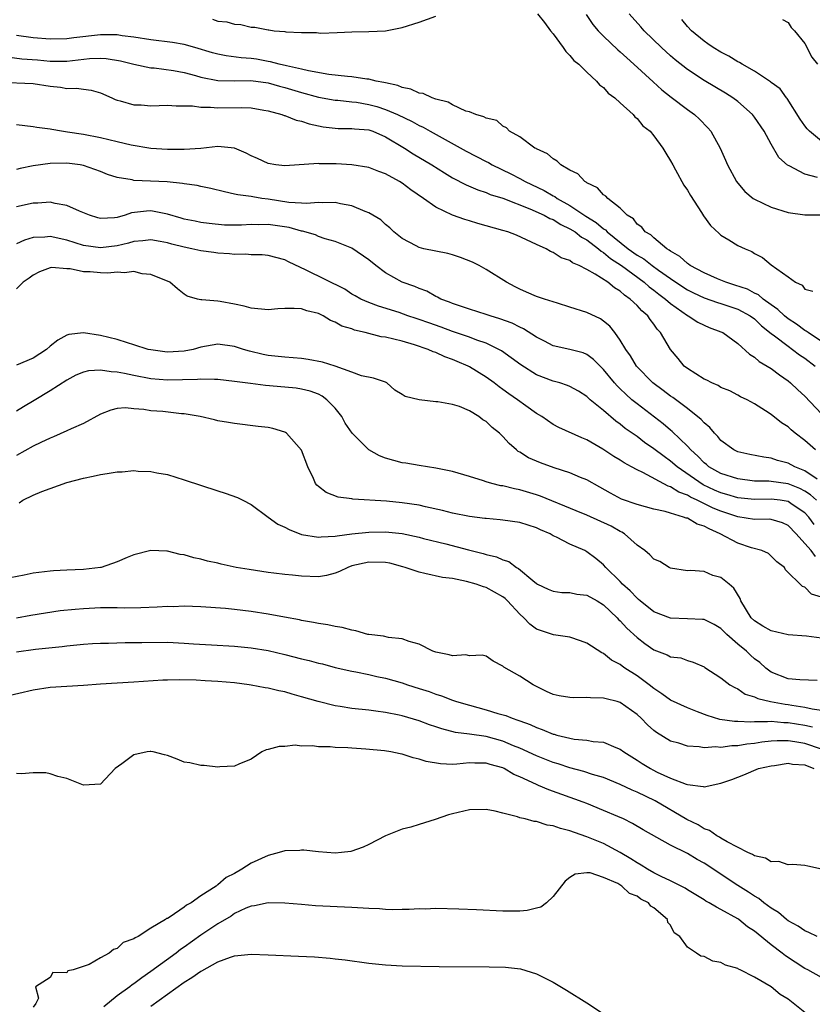
# Model space of a CAD drawing. Units: inches. Extents: x 2592000 to 2595000, y 1503000 to 1506000.
# Drawn here: x 2592067 to 2592162, y 1503291 to 1503408 of the extents above; entities that cross this region are included whole.
import ezdxf

# ---------------------------------------------------------------- set-up
doc = ezdxf.new("R2010")
doc.units = ezdxf.units.IN
doc.header["$MEASUREMENT"] = 0
doc.layers.add('LD25921503_2ft', color=100, linetype='Continuous')

msp = doc.modelspace()

# ---------------------------------------------------------------- linework, layer by layer
at = {"layer": 'LD25921503_2ft'}
for points, elevation in [([(2592090.39, 1503408.39), (2592091, 1503408.15), (2592092.07, 1503408.07), (2592093, 1503407.78), (2592093.74, 1503407.74), (2592095, 1503407.44), (2592095.43, 1503407.43), (2592097, 1503407.1), (2592097.1, 1503407.1), (2592097.73, 1503407), (2592099, 1503406.9), (2592099.12, 1503406.88), (2592101, 1503406.79), (2592102.78, 1503406.78), (2592103, 1503406.74), (2592103.28, 1503406.72), (2592105.22, 1503406.78), (2592107, 1503406.85), (2592109, 1503406.89), (2592111, 1503407), (2592113, 1503407.39), (2592115, 1503408.02), (2592117, 1503408.74)], 8746), ([(2592129.14, 1503409), (2592129.96, 1503407.96), (2592130.68, 1503407), (2592131, 1503406.64), (2592132.17, 1503405), (2592132.5, 1503404.5), (2592133, 1503404.05), (2592133.46, 1503403.46), (2592134.05, 1503403), (2592135, 1503402.05), (2592136.17, 1503401), (2592136.53, 1503400.53), (2592137, 1503400.22), (2592137.55, 1503399.55), (2592138.36, 1503399), (2592139, 1503398.39), (2592140.52, 1503397), (2592140.73, 1503396.73), (2592141, 1503396.53), (2592141.67, 1503395.67), (2592142.55, 1503395), (2592143, 1503394.48), (2592144.08, 1503393), (2592144.41, 1503392.41), (2592145, 1503391.5), (2592145.25, 1503391), (2592145.6, 1503390.41), (2592146.58, 1503388.58), (2592147, 1503387.98), (2592147.35, 1503387.35), (2592148.7, 1503385.3), (2592148.93, 1503384.93), (2592149.75, 1503383.75), (2592150.8, 1503382.8), (2592151, 1503382.63), (2592151.92, 1503382.08), (2592153, 1503381.4), (2592153.87, 1503381), (2592154.67, 1503380.67), (2592155, 1503380.44), (2592155.95, 1503379.95), (2592157, 1503379.07), (2592159, 1503377.66), (2592159.87, 1503377), (2592160.67, 1503376.67), (2592161, 1503376.18), (2592161.95, 1503375.95)], 8746), ([(2592134.94, 1503408.94), (2592135.72, 1503407.72), (2592136.34, 1503407), (2592137, 1503406.34), (2592138.71, 1503404.71), (2592139, 1503404.47), (2592139.76, 1503403.76), (2592140.62, 1503403), (2592142.9, 1503400.9), (2592143.96, 1503399.96), (2592145.08, 1503399.08), (2592147, 1503397.6), (2592147.85, 1503397), (2592148.44, 1503396.44), (2592149.43, 1503395.43), (2592149.8, 1503395), (2592150.92, 1503393), (2592151.56, 1503391.56), (2592151.78, 1503391), (2592152.86, 1503389), (2592153, 1503388.81), (2592153.83, 1503387.83), (2592154.84, 1503387), (2592155, 1503386.89), (2592157, 1503385.96), (2592159, 1503385.32), (2592161, 1503385.04), (2592162.96, 1503385.04)], 8744), ([(2592162.52, 1503389.48), (2592161, 1503389.89), (2592159.13, 1503390.87), (2592158.95, 1503390.95), (2592157.89, 1503391.89), (2592157, 1503393.45), (2592156.15, 1503395), (2592155, 1503396.69), (2592154.76, 1503397), (2592153, 1503398.55), (2592152.41, 1503399), (2592151.55, 1503399.55), (2592149, 1503401.06), (2592147, 1503402.37), (2592145.54, 1503403.54), (2592145, 1503404), (2592143.9, 1503405), (2592141.83, 1503407), (2592141.45, 1503407.45), (2592140.07, 1503409)], 8742), ([(2592163, 1503393.82), (2592161.54, 1503395), (2592161.29, 1503395.29), (2592161, 1503395.64), (2592160.45, 1503396.45), (2592158.9, 1503398.9), (2592158.81, 1503399), (2592158.05, 1503400.05), (2592157, 1503400.84), (2592156.92, 1503400.92), (2592155, 1503402.19), (2592153.54, 1503403), (2592153.22, 1503403.22), (2592153, 1503403.3), (2592151.95, 1503403.95), (2592151, 1503404.43), (2592150.07, 1503405), (2592149.45, 1503405.45), (2592149, 1503405.74), (2592147.47, 1503407), (2592147, 1503407.52), (2592146.34, 1503408.34)], 8740), ([(2592158.32, 1503408.32), (2592159, 1503407.98), (2592159.39, 1503407.39), (2592159.77, 1503407), (2592161, 1503405.46), (2592161.84, 1503403.84), (2592162.51, 1503403)], 8738), ([(2592164.41, 1503369), (2592161.39, 1503371), (2592161.17, 1503371.17), (2592161, 1503371.26), (2592160.01, 1503372.01), (2592159, 1503372.65), (2592158.56, 1503373), (2592157.77, 1503373.77), (2592157, 1503374.29), (2592156.03, 1503375), (2592155.49, 1503375.49), (2592155, 1503375.71), (2592154.16, 1503376.16), (2592152.67, 1503376.67), (2592151.58, 1503377), (2592150.6, 1503377.4), (2592149, 1503378.12), (2592147.32, 1503379), (2592147.15, 1503379.15), (2592147, 1503379.23), (2592146.09, 1503380.09), (2592145, 1503380.69), (2592144.84, 1503380.84), (2592144.53, 1503381), (2592143, 1503382.28), (2592142.65, 1503382.65), (2592141.96, 1503383), (2592141.56, 1503383.56), (2592141, 1503383.94), (2592140.56, 1503384.56), (2592139.83, 1503385), (2592139, 1503385.84), (2592137.51, 1503387), (2592137.28, 1503387.28), (2592137, 1503387.43), (2592136.27, 1503388.27), (2592135, 1503388.86), (2592134.93, 1503388.93), (2592134.77, 1503389), (2592133.92, 1503389.92), (2592133, 1503390.36), (2592131.92, 1503391), (2592131.46, 1503391.46), (2592131, 1503391.7), (2592130.32, 1503392.32), (2592129, 1503392.9), (2592128.95, 1503392.95), (2592128.82, 1503393), (2592127, 1503394.34), (2592125.8, 1503395), (2592125.43, 1503395.43), (2592125, 1503395.62), (2592124.28, 1503396.28), (2592123, 1503396.55), (2592122.74, 1503396.74), (2592121.77, 1503397), (2592121, 1503397.32), (2592120.59, 1503397.41), (2592119, 1503398.17), (2592118.49, 1503398.49), (2592117, 1503398.85), (2592116.56, 1503399), (2592115.5, 1503399.5), (2592115, 1503399.57), (2592114.02, 1503400.02), (2592113, 1503400.23), (2592112.46, 1503400.46), (2592111, 1503400.77), (2592110.82, 1503400.82), (2592109.87, 1503401), (2592109, 1503401.21), (2592108.78, 1503401.22), (2592107, 1503401.49), (2592106.48, 1503401.52), (2592104.23, 1503401.77), (2592101.8, 1503402.2), (2592101, 1503402.41), (2592099.2, 1503402.8), (2592098.33, 1503403), (2592097.29, 1503403.29), (2592097, 1503403.34), (2592095.6, 1503403.6), (2592095, 1503403.69), (2592093.78, 1503403.78), (2592092, 1503404), (2592091, 1503404.19), (2592090.36, 1503404.36), (2592088.26, 1503405), (2592087, 1503405.36), (2592085.61, 1503405.61), (2592083, 1503405.93), (2592081, 1503406.24), (2592079.6, 1503406.4), (2592079, 1503406.49), (2592078.51, 1503406.51), (2592077, 1503406.5), (2592073.84, 1503406.16), (2592073, 1503406.04), (2592071, 1503406), (2592069, 1503406.15), (2592067, 1503406.43)], 8748), ([(2592065.87, 1503403.87), (2592067.65, 1503403.65), (2592069.51, 1503403.51), (2592071, 1503403.37), (2592073, 1503403.38), (2592075.69, 1503403.69), (2592077, 1503403.73), (2592077.7, 1503403.7), (2592079.42, 1503403.42), (2592081, 1503403.02), (2592083, 1503402.59), (2592083.43, 1503402.57), (2592085.74, 1503402.26), (2592087, 1503402.01), (2592088.33, 1503401.67), (2592089, 1503401.46), (2592091, 1503401.06), (2592093, 1503401.02), (2592094.95, 1503401.05), (2592097, 1503400.77), (2592098.38, 1503400.38), (2592099, 1503400.23), (2592101, 1503399.62), (2592103, 1503399.06), (2592105, 1503398.72), (2592105.3, 1503398.7), (2592107, 1503398.53), (2592107.54, 1503398.46), (2592109, 1503398.21), (2592109.95, 1503397.95), (2592111, 1503397.6), (2592112.42, 1503397), (2592114.17, 1503396.17), (2592115, 1503395.7), (2592115.48, 1503395.48), (2592116.33, 1503395), (2592120.62, 1503392.62), (2592123, 1503391.4), (2592123.27, 1503391.27), (2592123.73, 1503391), (2592125.94, 1503389.94), (2592127, 1503389.37), (2592127.65, 1503389), (2592129.93, 1503387.93), (2592131, 1503387.3), (2592131.21, 1503387.21), (2592131.48, 1503387), (2592133, 1503386.17), (2592134.9, 1503384.9), (2592136.14, 1503384.14), (2592137, 1503383.37), (2592137.24, 1503383.24), (2592137.43, 1503383), (2592139.93, 1503381), (2592141, 1503380.25), (2592141.8, 1503379.8), (2592142.78, 1503379), (2592143.57, 1503378.43), (2592145, 1503377.43), (2592146.46, 1503376.46), (2592147, 1503376.11), (2592147.74, 1503375.74), (2592149, 1503375.16), (2592150.59, 1503374.59), (2592151, 1503374.48), (2592153, 1503373.8), (2592154.49, 1503373), (2592155, 1503372.62), (2592155.82, 1503371.82), (2592157, 1503370.9), (2592157.37, 1503370.63), (2592159, 1503369.37), (2592159.55, 1503369), (2592160.36, 1503368.36), (2592161, 1503367.93), (2592162.24, 1503367)], 8750), ([(2592065, 1503400.86), (2592069, 1503400.71), (2592071, 1503400.38), (2592072.26, 1503400.26), (2592073, 1503400.12), (2592074.16, 1503400.16), (2592075, 1503400.02), (2592075.91, 1503399.91), (2592077, 1503399.58), (2592078.35, 1503399), (2592078.78, 1503398.78), (2592079, 1503398.71), (2592079.36, 1503398.64), (2592081, 1503398.15), (2592081.86, 1503398.14), (2592083, 1503398.04), (2592085, 1503398.1), (2592086.05, 1503398.05), (2592087, 1503398.05), (2592087.97, 1503398.03), (2592089, 1503397.87), (2592090.12, 1503397.88), (2592091, 1503397.8), (2592093.86, 1503397.86), (2592095, 1503397.79), (2592096.48, 1503397.52), (2592097, 1503397.44), (2592098.65, 1503397), (2592098.9, 1503396.9), (2592099, 1503396.88), (2592100.33, 1503396.33), (2592101, 1503396.2), (2592101.89, 1503395.89), (2592103, 1503395.64), (2592103.55, 1503395.55), (2592105, 1503395.37), (2592105.35, 1503395.35), (2592107, 1503395.35), (2592107.3, 1503395.3), (2592109, 1503395.16), (2592109.48, 1503395), (2592111, 1503394.36), (2592113.25, 1503393), (2592114.31, 1503392.31), (2592116.51, 1503391), (2592118.04, 1503390.04), (2592119, 1503389.46), (2592120.62, 1503388.62), (2592122.01, 1503388.01), (2592123, 1503387.7), (2592123.48, 1503387.48), (2592125, 1503387.02), (2592128.23, 1503385.77), (2592129.93, 1503385), (2592130.61, 1503384.61), (2592131, 1503384.47), (2592131.89, 1503383.89), (2592133, 1503383.38), (2592133.6, 1503383), (2592134.37, 1503382.37), (2592135, 1503382.05), (2592136.4, 1503381), (2592136.71, 1503380.71), (2592137, 1503380.56), (2592137.84, 1503379.84), (2592139.16, 1503379), (2592141.86, 1503377), (2592142.46, 1503376.46), (2592143, 1503376.06), (2592143.59, 1503375.59), (2592144.39, 1503375), (2592145, 1503374.45), (2592147, 1503373.05), (2592147.11, 1503373), (2592148.25, 1503372.25), (2592149, 1503371.87), (2592149.61, 1503371.61), (2592151, 1503371.1), (2592151.21, 1503371), (2592153, 1503369.7), (2592154.41, 1503368.41), (2592155, 1503368.07), (2592155.57, 1503367.57), (2592156.53, 1503367), (2592157, 1503366.7), (2592157.97, 1503365.97), (2592159, 1503365.24), (2592159.29, 1503365), (2592160.17, 1503364.17), (2592161, 1503363.42), (2592163, 1503361.33)], 8752), ([(2592162.27, 1503357), (2592161, 1503358.13), (2592159.85, 1503359), (2592159.39, 1503359.39), (2592159, 1503359.76), (2592158.23, 1503360.23), (2592157, 1503361.22), (2592156.32, 1503361.68), (2592155, 1503362.51), (2592154.12, 1503363), (2592153.35, 1503363.35), (2592153, 1503363.55), (2592152.04, 1503364.04), (2592151, 1503364.47), (2592150.68, 1503364.68), (2592149.92, 1503365), (2592149.31, 1503365.31), (2592149, 1503365.44), (2592147, 1503366.7), (2592146.62, 1503367), (2592145.89, 1503367.89), (2592145, 1503368.99), (2592143.81, 1503371), (2592143.4, 1503371.4), (2592143, 1503372.01), (2592142.55, 1503372.55), (2592142.28, 1503373), (2592141.58, 1503373.58), (2592141, 1503374.24), (2592140.19, 1503375), (2592139.48, 1503375.48), (2592139, 1503375.93), (2592138.32, 1503376.32), (2592137.52, 1503377), (2592136.02, 1503377.98), (2592135, 1503378.53), (2592134.09, 1503379), (2592133.31, 1503379.31), (2592133, 1503379.58), (2592131.93, 1503379.93), (2592131, 1503380.56), (2592130.68, 1503380.68), (2592130.14, 1503381), (2592129, 1503381.5), (2592126.61, 1503382.61), (2592125.6, 1503383), (2592125, 1503383.19), (2592122.02, 1503384.02), (2592121, 1503384.33), (2592120.47, 1503384.47), (2592119, 1503385.01), (2592117, 1503385.97), (2592115.55, 1503387), (2592114.02, 1503388.02), (2592113, 1503388.8), (2592112.68, 1503389), (2592111, 1503389.93), (2592110.21, 1503390.21), (2592109, 1503390.69), (2592107, 1503391), (2592105.12, 1503391.12), (2592103.14, 1503391.14), (2592103, 1503391.16), (2592099, 1503390.87), (2592097.94, 1503391), (2592097, 1503391.15), (2592095.74, 1503391.74), (2592095, 1503392.07), (2592094.38, 1503392.38), (2592093, 1503393.01), (2592091, 1503393.21), (2592089, 1503392.97), (2592087, 1503392.82), (2592085, 1503392.84), (2592083, 1503392.97), (2592080.66, 1503393.34), (2592079, 1503393.76), (2592078.03, 1503393.97), (2592077, 1503394.24), (2592075, 1503394.63), (2592073.09, 1503394.91), (2592072.38, 1503395), (2592071.2, 1503395.2), (2592071, 1503395.25), (2592069.44, 1503395.44), (2592069, 1503395.54), (2592067, 1503395.77)], 8754), ([(2592162.47, 1503353.53), (2592161, 1503354.53), (2592159.81, 1503355), (2592159, 1503355.44), (2592157.76, 1503355.76), (2592157, 1503356.02), (2592156.13, 1503356.13), (2592154.45, 1503356.45), (2592153, 1503356.77), (2592152.53, 1503357), (2592151, 1503358.13), (2592150.62, 1503358.62), (2592150.22, 1503359), (2592149.67, 1503359.67), (2592149, 1503360.24), (2592148.65, 1503360.65), (2592147, 1503361.96), (2592145.25, 1503363.25), (2592145, 1503363.41), (2592144.1, 1503364.1), (2592142.89, 1503365), (2592140.94, 1503367), (2592140.22, 1503368.22), (2592139.65, 1503369), (2592139, 1503370.1), (2592138.33, 1503371), (2592137.74, 1503371.75), (2592137, 1503372.36), (2592136.62, 1503372.62), (2592135, 1503373.41), (2592133, 1503374.05), (2592131.51, 1503374.49), (2592129.94, 1503375), (2592129, 1503375.32), (2592127.81, 1503375.81), (2592127, 1503376.18), (2592126.45, 1503376.45), (2592125.41, 1503377), (2592123, 1503378.53), (2592122.18, 1503379), (2592121.39, 1503379.39), (2592119.96, 1503379.96), (2592119, 1503380.26), (2592118.42, 1503380.42), (2592115.56, 1503381), (2592115, 1503381.14), (2592114.67, 1503381.33), (2592113, 1503382.21), (2592112.01, 1503383), (2592111.5, 1503383.5), (2592111, 1503383.9), (2592110.43, 1503384.43), (2592109, 1503385.28), (2592108.57, 1503385.43), (2592107, 1503386.12), (2592105.65, 1503386.35), (2592105, 1503386.52), (2592103.54, 1503386.46), (2592103, 1503386.51), (2592101.6, 1503386.4), (2592101, 1503386.45), (2592099.47, 1503386.53), (2592097, 1503386.9), (2592096.25, 1503387), (2592095.17, 1503387.17), (2592095, 1503387.21), (2592093.41, 1503387.41), (2592093, 1503387.52), (2592091.79, 1503387.79), (2592090.19, 1503388.18), (2592089, 1503388.44), (2592088.53, 1503388.53), (2592087, 1503388.75), (2592086.79, 1503388.79), (2592084.96, 1503388.96), (2592081, 1503389.14), (2592080.8, 1503389.2), (2592079, 1503389.48), (2592077.84, 1503389.84), (2592077, 1503390.22), (2592075, 1503390.93), (2592074.58, 1503391), (2592073, 1503391.2), (2592071, 1503391.18), (2592069, 1503390.88), (2592067.44, 1503390.56), (2592067, 1503390.45)], 8756), ([(2592162.41, 1503351), (2592161.67, 1503351.67), (2592161, 1503352.1), (2592160.42, 1503352.42), (2592159, 1503352.97), (2592157, 1503353.25), (2592156.72, 1503353.28), (2592155, 1503353.3), (2592153, 1503353.54), (2592151, 1503354.2), (2592149.57, 1503355), (2592149.27, 1503355.27), (2592149, 1503355.47), (2592148.26, 1503356.26), (2592147.41, 1503357), (2592147, 1503357.46), (2592145.2, 1503359.2), (2592145, 1503359.36), (2592144.12, 1503360.12), (2592141, 1503362.5), (2592140.39, 1503363), (2592139.65, 1503363.65), (2592139, 1503364.29), (2592138.64, 1503364.64), (2592138.31, 1503365), (2592137, 1503366.61), (2592136.59, 1503367), (2592135.8, 1503367.8), (2592135, 1503368.38), (2592134.57, 1503368.57), (2592133, 1503368.98), (2592131, 1503369.42), (2592129.97, 1503369.97), (2592129, 1503370.46), (2592127.46, 1503371.46), (2592127, 1503371.63), (2592126.11, 1503372.11), (2592124.65, 1503372.65), (2592123.47, 1503373), (2592123, 1503373.17), (2592121, 1503373.8), (2592119.81, 1503374.19), (2592119, 1503374.48), (2592118.64, 1503374.64), (2592117.6, 1503375), (2592117.22, 1503375.22), (2592117, 1503375.31), (2592115.94, 1503375.94), (2592115, 1503376.24), (2592114.5, 1503376.5), (2592113, 1503377.03), (2592111, 1503378.12), (2592109.83, 1503379), (2592109, 1503379.67), (2592107, 1503381.05), (2592105, 1503381.85), (2592103.81, 1503382.19), (2592103, 1503382.47), (2592102.64, 1503382.64), (2592101.09, 1503383.09), (2592101, 1503383.1), (2592099.52, 1503383.52), (2592097, 1503383.9), (2592095.86, 1503383.86), (2592095, 1503383.9), (2592093.81, 1503383.81), (2592091.82, 1503383.82), (2592089.99, 1503383.99), (2592089, 1503384.14), (2592088.3, 1503384.3), (2592087, 1503384.53), (2592086.65, 1503384.65), (2592085, 1503385.11), (2592083, 1503385.51), (2592082.52, 1503385.49), (2592080.73, 1503385.27), (2592079.94, 1503385), (2592079, 1503384.74), (2592078.7, 1503384.7), (2592077, 1503384.62), (2592076.7, 1503384.7), (2592075.71, 1503385), (2592074.52, 1503385.48), (2592073, 1503386.17), (2592071.6, 1503386.4), (2592071, 1503386.55), (2592069.56, 1503386.44), (2592069, 1503386.44), (2592067, 1503385.98)], 8758), ([(2592162.13, 1503348.13), (2592161.48, 1503349), (2592161, 1503349.5), (2592159.5, 1503350.5), (2592159, 1503350.85), (2592158.05, 1503351), (2592157, 1503351.13), (2592155, 1503351.08), (2592153, 1503351.28), (2592151.69, 1503351.69), (2592151, 1503351.88), (2592150.22, 1503352.22), (2592148.86, 1503352.86), (2592145.76, 1503355), (2592145, 1503355.66), (2592144.21, 1503356.21), (2592143, 1503357.15), (2592141.9, 1503357.9), (2592141, 1503358.59), (2592139.58, 1503359.58), (2592139, 1503360.07), (2592138.45, 1503360.45), (2592137, 1503361.71), (2592135.42, 1503363), (2592135, 1503363.39), (2592134, 1503364), (2592133, 1503364.57), (2592132.69, 1503364.69), (2592131.77, 1503365), (2592131, 1503365.22), (2592129, 1503365.98), (2592127.14, 1503367.14), (2592126, 1503368), (2592124.82, 1503368.82), (2592124.5, 1503369), (2592123, 1503369.73), (2592121.89, 1503370.11), (2592121, 1503370.46), (2592119, 1503371.14), (2592117.64, 1503371.64), (2592116.15, 1503372.15), (2592115, 1503372.58), (2592114.67, 1503372.67), (2592113.68, 1503373), (2592112.61, 1503373.39), (2592110.15, 1503374.15), (2592109, 1503374.58), (2592108.05, 1503375), (2592107.37, 1503375.37), (2592107, 1503375.6), (2592106.16, 1503376.16), (2592101.54, 1503378.46), (2592099.43, 1503379.43), (2592099, 1503379.67), (2592097, 1503380.21), (2592096.29, 1503380.29), (2592095, 1503380.27), (2592094.35, 1503380.35), (2592093, 1503380.31), (2592092.4, 1503380.4), (2592091, 1503380.47), (2592090.55, 1503380.55), (2592089, 1503380.75), (2592087.9, 1503381), (2592087, 1503381.18), (2592085.53, 1503381.53), (2592085, 1503381.69), (2592084.15, 1503381.85), (2592083, 1503382.05), (2592082.07, 1503381.93), (2592081, 1503381.85), (2592080.34, 1503381.66), (2592079, 1503381.36), (2592077, 1503381.1), (2592075, 1503381.4), (2592073, 1503382.04), (2592071, 1503382.46), (2592070.38, 1503382.38), (2592069, 1503382.33), (2592067.96, 1503382.04), (2592067, 1503381.6)], 8760), ([(2592162.29, 1503344.29), (2592161.74, 1503345), (2592161, 1503345.85), (2592159.98, 1503347), (2592159, 1503348.01), (2592158.32, 1503348.32), (2592157, 1503348.73), (2592156.75, 1503348.75), (2592155, 1503348.73), (2592153, 1503349.03), (2592151, 1503349.69), (2592150.07, 1503350.07), (2592148.18, 1503351), (2592147.36, 1503351.36), (2592147, 1503351.6), (2592145.98, 1503351.98), (2592145, 1503352.61), (2592144.7, 1503352.7), (2592141.68, 1503354.32), (2592141, 1503354.63), (2592140.35, 1503355), (2592139.47, 1503355.47), (2592139, 1503355.8), (2592138.23, 1503356.23), (2592136.92, 1503357.08), (2592135, 1503358.2), (2592134.43, 1503358.43), (2592131.67, 1503359.67), (2592131, 1503360.03), (2592129.63, 1503361), (2592129, 1503361.37), (2592127.73, 1503362.27), (2592126.73, 1503363), (2592125.7, 1503363.7), (2592125, 1503364.22), (2592124.54, 1503364.54), (2592123.95, 1503365), (2592123, 1503365.69), (2592121, 1503366.93), (2592120.86, 1503367), (2592119.54, 1503367.54), (2592119, 1503367.8), (2592118.09, 1503368.09), (2592117, 1503368.61), (2592116.7, 1503368.7), (2592116.09, 1503369), (2592114.46, 1503369.54), (2592113, 1503369.97), (2592111, 1503370.44), (2592110.5, 1503370.5), (2592108.56, 1503371), (2592107.3, 1503371.3), (2592107, 1503371.43), (2592105.78, 1503371.78), (2592105, 1503372.25), (2592104.43, 1503372.43), (2592103.55, 1503373), (2592103, 1503373.26), (2592101.61, 1503373.61), (2592101, 1503373.82), (2592100.12, 1503373.88), (2592099, 1503373.87), (2592098.16, 1503373.84), (2592097, 1503373.72), (2592095, 1503373.91), (2592094.14, 1503374.14), (2592093, 1503374.4), (2592091.3, 1503374.7), (2592091, 1503374.74), (2592089.08, 1503374.92), (2592089, 1503374.91), (2592088.58, 1503375), (2592087.36, 1503375.36), (2592087, 1503375.59), (2592086.21, 1503376.21), (2592085.27, 1503377), (2592083, 1503377.91), (2592081.99, 1503378.01), (2592081, 1503378.27), (2592079.87, 1503378.13), (2592079, 1503378.22), (2592077.9, 1503378.1), (2592077, 1503378.13), (2592075.77, 1503378.23), (2592075, 1503378.25), (2592073.4, 1503378.6), (2592073, 1503378.61), (2592071.22, 1503378.78), (2592071, 1503378.74), (2592069.75, 1503378.25), (2592069, 1503377.85), (2592068.53, 1503377.47), (2592067.78, 1503377), (2592067, 1503376.22)], 8762), ([(2592163, 1503339.45), (2592161.81, 1503339.81), (2592161, 1503340.64), (2592160.71, 1503340.71), (2592158.71, 1503342.71), (2592158.56, 1503343), (2592157.65, 1503343.65), (2592157, 1503344.35), (2592156.66, 1503344.66), (2592155.89, 1503345), (2592154.65, 1503345.35), (2592153, 1503345.89), (2592150.92, 1503347), (2592149.58, 1503347.58), (2592149, 1503347.92), (2592148.17, 1503348.17), (2592147, 1503348.85), (2592146.87, 1503348.87), (2592146.54, 1503349), (2592145, 1503349.45), (2592144.35, 1503349.65), (2592143, 1503349.94), (2592141, 1503350.49), (2592139.14, 1503351.14), (2592137.84, 1503351.84), (2592136.57, 1503352.57), (2592135, 1503353.44), (2592134.27, 1503353.73), (2592133, 1503354.27), (2592131.13, 1503354.87), (2592129.47, 1503355.47), (2592128.07, 1503356.07), (2592127, 1503356.75), (2592126.83, 1503356.83), (2592126.62, 1503357), (2592125.76, 1503357.76), (2592125, 1503358.62), (2592124.59, 1503359), (2592123.7, 1503359.7), (2592123, 1503360.4), (2592122.61, 1503360.61), (2592122.13, 1503361), (2592121, 1503361.67), (2592119.82, 1503362.18), (2592119, 1503362.43), (2592117.25, 1503362.75), (2592117, 1503362.75), (2592115, 1503362.97), (2592113.36, 1503363.36), (2592113, 1503363.62), (2592112.12, 1503364.12), (2592111.15, 1503365), (2592111, 1503365.07), (2592109.58, 1503365.58), (2592108.15, 1503365.85), (2592107, 1503366.28), (2592105, 1503366.98), (2592103.49, 1503367.49), (2592101.79, 1503367.79), (2592101, 1503367.89), (2592099, 1503368.05), (2592097, 1503368.28), (2592096.4, 1503368.4), (2592094.78, 1503368.78), (2592094.05, 1503369), (2592093, 1503369.35), (2592091, 1503369.61), (2592089, 1503369.25), (2592088.08, 1503369), (2592087, 1503368.78), (2592085, 1503368.67), (2592084.7, 1503368.7), (2592083, 1503368.93), (2592082.69, 1503369), (2592081, 1503369.55), (2592080.23, 1503369.77), (2592079, 1503370.16), (2592077, 1503370.67), (2592075, 1503370.99), (2592073.23, 1503370.77), (2592073, 1503370.7), (2592071.92, 1503370.08), (2592071, 1503369.37), (2592070.58, 1503369), (2592069, 1503367.96), (2592067, 1503367.13)], 8764), ([(2592163, 1503334.54), (2592161.22, 1503334.78), (2592159, 1503334.95), (2592157, 1503335.42), (2592155.99, 1503335.99), (2592155, 1503336.61), (2592154.61, 1503337), (2592153.39, 1503339), (2592153.29, 1503339.29), (2592152.53, 1503340.53), (2592151.98, 1503341), (2592151, 1503341.8), (2592150.04, 1503342.04), (2592149, 1503342.49), (2592147.37, 1503342.63), (2592147, 1503342.6), (2592145, 1503342.9), (2592144.81, 1503343), (2592143.72, 1503343.72), (2592143, 1503343.99), (2592142.51, 1503344.51), (2592141.92, 1503345), (2592141, 1503345.65), (2592139.5, 1503347), (2592139.19, 1503347.19), (2592139, 1503347.27), (2592137.9, 1503347.9), (2592135, 1503349.22), (2592133.73, 1503349.73), (2592129.5, 1503351.5), (2592129, 1503351.67), (2592127, 1503352.26), (2592126.37, 1503352.37), (2592125, 1503352.71), (2592124.74, 1503352.74), (2592123.68, 1503353), (2592123, 1503353.2), (2592122.68, 1503353.32), (2592121, 1503353.85), (2592119, 1503354.43), (2592117, 1503354.83), (2592115, 1503355.13), (2592113.42, 1503355.42), (2592113, 1503355.47), (2592111, 1503356.03), (2592110.29, 1503356.29), (2592109, 1503357.01), (2592107.03, 1503359), (2592106.2, 1503360.2), (2592105.78, 1503361), (2592105, 1503362), (2592104.01, 1503363), (2592103.43, 1503363.43), (2592103, 1503363.64), (2592102.01, 1503364.01), (2592101, 1503364.26), (2592100.36, 1503364.36), (2592099, 1503364.49), (2592096.69, 1503364.69), (2592094.91, 1503364.91), (2592093, 1503365.18), (2592091, 1503365.41), (2592090.61, 1503365.39), (2592089, 1503365.46), (2592088.59, 1503365.41), (2592085, 1503365.31), (2592083, 1503365.49), (2592081, 1503365.88), (2592079.86, 1503366.14), (2592079, 1503366.29), (2592078.3, 1503366.3), (2592077, 1503366.51), (2592075.57, 1503366.43), (2592075, 1503366.26), (2592074.09, 1503365.91), (2592073, 1503365.33), (2592071, 1503364.05), (2592069.11, 1503362.89), (2592067.85, 1503362.15), (2592067, 1503361.63)], 8766), ([(2592162.47, 1503329.53), (2592160.42, 1503329.58), (2592159, 1503329.69), (2592157, 1503330.49), (2592156.34, 1503331), (2592155.64, 1503331.64), (2592155, 1503332.11), (2592154.53, 1503332.53), (2592154.04, 1503333), (2592153, 1503333.85), (2592151.7, 1503335), (2592151, 1503335.7), (2592150.2, 1503336.2), (2592149, 1503336.77), (2592148.8, 1503336.8), (2592147, 1503336.88), (2592145, 1503336.93), (2592143, 1503337.71), (2592141.37, 1503339), (2592141.18, 1503339.18), (2592141, 1503339.31), (2592140.19, 1503340.19), (2592139.28, 1503341), (2592139, 1503341.3), (2592137.28, 1503343), (2592137, 1503343.32), (2592136.07, 1503344.07), (2592135, 1503344.87), (2592134.75, 1503345), (2592133, 1503345.76), (2592131.41, 1503346.59), (2592131, 1503346.78), (2592130.63, 1503347), (2592129.48, 1503347.48), (2592129, 1503347.71), (2592127, 1503348.35), (2592125, 1503348.64), (2592124.68, 1503348.68), (2592123, 1503348.81), (2592122.84, 1503348.84), (2592121, 1503349.05), (2592119, 1503349.47), (2592117.8, 1503349.8), (2592115.78, 1503350.22), (2592115, 1503350.4), (2592113, 1503350.7), (2592111.12, 1503350.88), (2592107.12, 1503351.12), (2592107, 1503351.16), (2592105.36, 1503351.36), (2592103.94, 1503351.94), (2592103, 1503352.64), (2592102.81, 1503352.81), (2592102.67, 1503353), (2592102.42, 1503353.58), (2592101.74, 1503355), (2592100.97, 1503356.97), (2592099.21, 1503359), (2592099.09, 1503359.09), (2592099, 1503359.13), (2592097.56, 1503359.56), (2592097, 1503359.67), (2592095.82, 1503359.82), (2592093, 1503360.14), (2592092.28, 1503360.28), (2592091, 1503360.49), (2592090.6, 1503360.6), (2592088.9, 1503361), (2592087, 1503361.31), (2592086.68, 1503361.32), (2592084.43, 1503361.57), (2592083, 1503361.68), (2592082.17, 1503361.83), (2592081, 1503361.9), (2592079.99, 1503362.01), (2592079, 1503361.94), (2592078.25, 1503361.75), (2592077, 1503361.28), (2592075, 1503360.15), (2592073.53, 1503359.53), (2592073, 1503359.27), (2592071.43, 1503358.57), (2592071, 1503358.42), (2592069.89, 1503357.89), (2592069, 1503357.44), (2592067, 1503356.36)], 8768), ([(2592067.31, 1503350.69), (2592067.77, 1503351), (2592069, 1503351.6), (2592070.04, 1503352.04), (2592071, 1503352.41), (2592073, 1503353.11), (2592075, 1503353.64), (2592076.13, 1503353.87), (2592077, 1503354.08), (2592077.81, 1503354.19), (2592079, 1503354.4), (2592079.59, 1503354.41), (2592081, 1503354.54), (2592081.52, 1503354.48), (2592083, 1503354.45), (2592083.72, 1503354.28), (2592085, 1503354.06), (2592087, 1503353.46), (2592091, 1503352.14), (2592091.87, 1503351.87), (2592093.35, 1503351.35), (2592093.99, 1503351), (2592095, 1503350.49), (2592097, 1503349), (2592098.17, 1503348.17), (2592099, 1503347.8), (2592099.5, 1503347.5), (2592101, 1503346.94), (2592103, 1503346.6), (2592103.34, 1503346.66), (2592105, 1503346.73), (2592105.22, 1503346.78), (2592107, 1503347), (2592109, 1503347.2), (2592111, 1503347.23), (2592113, 1503347.03), (2592115, 1503346.6), (2592115.54, 1503346.46), (2592118.2, 1503345.8), (2592120.91, 1503345.09), (2592122.66, 1503344.66), (2592123, 1503344.55), (2592124.25, 1503344.25), (2592125, 1503343.91), (2592125.69, 1503343.69), (2592126.61, 1503343), (2592126.87, 1503342.87), (2592128.57, 1503341.43), (2592129, 1503341.09), (2592129.14, 1503341), (2592130.39, 1503340.39), (2592131, 1503340.15), (2592132.01, 1503340.01), (2592133, 1503339.99), (2592133.82, 1503339.82), (2592135, 1503339.67), (2592136.22, 1503339), (2592137, 1503338.53), (2592138.62, 1503337), (2592138.79, 1503336.79), (2592139, 1503336.62), (2592139.77, 1503335.77), (2592141, 1503334.63), (2592141.92, 1503333.92), (2592143, 1503333.15), (2592144.58, 1503332.58), (2592145, 1503332.33), (2592146.2, 1503332.2), (2592147, 1503331.89), (2592147.7, 1503331.7), (2592149, 1503331.13), (2592149.07, 1503331.07), (2592151, 1503329.82), (2592152.05, 1503329), (2592152.66, 1503328.66), (2592153, 1503328.52), (2592153.9, 1503327.9), (2592155, 1503327.58), (2592155.38, 1503327.38), (2592156.9, 1503327), (2592158.67, 1503326.67), (2592159, 1503326.65), (2592159.44, 1503326.56), (2592161, 1503326.35), (2592161.87, 1503326.13), (2592163, 1503325.96)], 8770), ([(2592161.93, 1503323.93), (2592161, 1503324.14), (2592159, 1503324.48), (2592158.48, 1503324.48), (2592157, 1503324.61), (2592156.57, 1503324.57), (2592155, 1503324.6), (2592154.56, 1503324.56), (2592153, 1503324.61), (2592152.61, 1503324.61), (2592150.87, 1503324.87), (2592149.35, 1503325.35), (2592148.21, 1503325.79), (2592147, 1503326.24), (2592145, 1503327.18), (2592143.94, 1503327.94), (2592143, 1503328.54), (2592142.43, 1503329), (2592141, 1503330.07), (2592139.53, 1503331), (2592139.21, 1503331.21), (2592139, 1503331.4), (2592137.94, 1503331.94), (2592137, 1503332.73), (2592136.8, 1503332.8), (2592135, 1503333.96), (2592134.24, 1503334.24), (2592133, 1503334.66), (2592131.03, 1503334.97), (2592129, 1503335.64), (2592128.22, 1503336.22), (2592127.49, 1503337), (2592127, 1503337.44), (2592125.55, 1503339), (2592125.27, 1503339.27), (2592125, 1503339.47), (2592123, 1503340.6), (2592122.68, 1503340.68), (2592121.82, 1503341), (2592120.67, 1503341.33), (2592119, 1503341.66), (2592117.81, 1503341.81), (2592115.71, 1503342.29), (2592115, 1503342.41), (2592113.35, 1503343), (2592113.08, 1503343.08), (2592111.5, 1503343.5), (2592111, 1503343.6), (2592109, 1503343.64), (2592107, 1503343.18), (2592106.5, 1503343), (2592105.5, 1503342.5), (2592105, 1503342.32), (2592103.95, 1503342.05), (2592103, 1503341.89), (2592101, 1503341.94), (2592099.92, 1503342.08), (2592099, 1503342.17), (2592097.67, 1503342.33), (2592097, 1503342.4), (2592094.73, 1503342.73), (2592093.18, 1503343), (2592091.39, 1503343.39), (2592091, 1503343.5), (2592089.76, 1503343.76), (2592089, 1503343.98), (2592088.14, 1503344.14), (2592087, 1503344.49), (2592086.52, 1503344.52), (2592085, 1503344.93), (2592084.92, 1503344.92), (2592083, 1503345), (2592081, 1503344.49), (2592080.18, 1503344.18), (2592079, 1503343.68), (2592077.08, 1503343), (2592077, 1503342.98), (2592075, 1503342.74), (2592073, 1503342.65), (2592071.41, 1503342.59), (2592071, 1503342.55), (2592069, 1503342.31), (2592067.92, 1503342.08), (2592066.23, 1503341.77)], 8772), ([(2592163, 1503321.31), (2592161, 1503322.01), (2592159.79, 1503322.21), (2592159, 1503322.31), (2592157.69, 1503322.31), (2592157, 1503322.26), (2592155.86, 1503322.14), (2592155, 1503322), (2592154.09, 1503321.91), (2592153, 1503321.72), (2592152.28, 1503321.72), (2592151, 1503321.53), (2592150.4, 1503321.6), (2592149, 1503321.49), (2592148.39, 1503321.61), (2592147, 1503321.68), (2592145.98, 1503322.02), (2592145, 1503322.29), (2592143.32, 1503323.32), (2592143, 1503323.56), (2592142.24, 1503324.24), (2592141.5, 1503325), (2592141, 1503325.46), (2592139, 1503326.89), (2592138.61, 1503327), (2592137.32, 1503327.32), (2592137, 1503327.42), (2592135.44, 1503327.44), (2592135, 1503327.49), (2592133.44, 1503327.44), (2592133, 1503327.48), (2592131.69, 1503327.69), (2592131, 1503327.86), (2592130.21, 1503328.21), (2592128.6, 1503329), (2592127, 1503330.03), (2592125.11, 1503331.11), (2592125, 1503331.24), (2592123.83, 1503331.83), (2592123, 1503332.4), (2592122.54, 1503332.54), (2592121, 1503332.46), (2592120.57, 1503332.57), (2592119, 1503332.44), (2592118.59, 1503332.59), (2592117, 1503332.87), (2592116.66, 1503333), (2592115, 1503333.86), (2592113.84, 1503334.16), (2592113, 1503334.49), (2592111.35, 1503334.65), (2592110.78, 1503334.78), (2592109, 1503334.98), (2592108.89, 1503335), (2592107.45, 1503335.45), (2592107, 1503335.5), (2592105.83, 1503335.83), (2592105, 1503335.94), (2592104.14, 1503336.14), (2592103, 1503336.3), (2592102.43, 1503336.43), (2592101, 1503336.67), (2592100.73, 1503336.73), (2592098.94, 1503337.06), (2592097, 1503337.43), (2592095, 1503337.75), (2592093, 1503337.98), (2592091.91, 1503338.09), (2592089, 1503338.29), (2592087, 1503338.36), (2592085.69, 1503338.31), (2592085, 1503338.32), (2592083.76, 1503338.24), (2592081.83, 1503338.17), (2592079.85, 1503338.15), (2592079, 1503338.16), (2592077, 1503338.16), (2592075, 1503338.07), (2592074.01, 1503337.99), (2592072.2, 1503337.8), (2592070.44, 1503337.56), (2592068.72, 1503337.28), (2592067, 1503336.93)], 8774), ([(2592067, 1503332.91), (2592069.25, 1503333.25), (2592072.44, 1503333.56), (2592073, 1503333.64), (2592075, 1503333.84), (2592076.08, 1503333.92), (2592077, 1503333.97), (2592077.98, 1503333.98), (2592079.97, 1503334.03), (2592081, 1503334.03), (2592081.94, 1503334.06), (2592085, 1503334.08), (2592087, 1503333.98), (2592088.1, 1503333.9), (2592090.24, 1503333.76), (2592093, 1503333.61), (2592095, 1503333.42), (2592097, 1503333.08), (2592099, 1503332.61), (2592101, 1503332.11), (2592101.9, 1503331.9), (2592103, 1503331.58), (2592103.48, 1503331.48), (2592105, 1503331.08), (2592107, 1503330.63), (2592107.45, 1503330.55), (2592109, 1503330.21), (2592109.98, 1503329.98), (2592111, 1503329.77), (2592113, 1503329.22), (2592113.62, 1503329), (2592115, 1503328.57), (2592116.19, 1503328.19), (2592117, 1503327.88), (2592117.68, 1503327.68), (2592119, 1503327.16), (2592119.46, 1503327), (2592121, 1503326.55), (2592123, 1503326.03), (2592124.41, 1503325.59), (2592125.34, 1503325.34), (2592126.1, 1503325), (2592126.79, 1503324.79), (2592127, 1503324.69), (2592128.25, 1503324.25), (2592129, 1503323.89), (2592129.68, 1503323.68), (2592131, 1503323.12), (2592131.1, 1503323.1), (2592131.45, 1503323), (2592133, 1503322.62), (2592133.48, 1503322.52), (2592135, 1503322.39), (2592135.77, 1503322.23), (2592137, 1503322.14), (2592138.48, 1503321.52), (2592139, 1503321.33), (2592139.43, 1503321), (2592141, 1503320.03), (2592141.61, 1503319.61), (2592142.59, 1503319), (2592142.86, 1503318.86), (2592143.41, 1503318.59), (2592145, 1503317.86), (2592146.84, 1503317.16), (2592147, 1503317.12), (2592148.89, 1503316.89), (2592149, 1503316.84), (2592151, 1503317.26), (2592152.3, 1503317.7), (2592153.74, 1503318.26), (2592155.49, 1503319), (2592157, 1503319.34), (2592157.38, 1503319.38), (2592159, 1503319.64), (2592159.55, 1503319.55), (2592161, 1503319.47), (2592162.07, 1503319)], 8776), ([(2592163, 1503307.01), (2592161.36, 1503307.36), (2592161, 1503307.45), (2592159.57, 1503307.57), (2592159, 1503307.52), (2592157.91, 1503307.91), (2592157, 1503307.89), (2592156.32, 1503308.32), (2592155, 1503308.6), (2592154.77, 1503308.77), (2592154.21, 1503309), (2592151.73, 1503310.27), (2592151, 1503310.72), (2592150.84, 1503310.84), (2592150.52, 1503311), (2592149.63, 1503311.63), (2592149, 1503311.84), (2592148.28, 1503312.28), (2592146.94, 1503312.94), (2592143.16, 1503315.16), (2592141, 1503316.18), (2592140.42, 1503316.42), (2592139, 1503317.09), (2592137, 1503317.93), (2592135.68, 1503318.32), (2592134.65, 1503318.65), (2592133, 1503319.1), (2592131.57, 1503319.57), (2592131, 1503319.74), (2592129, 1503320.51), (2592127, 1503321.43), (2592126.28, 1503321.72), (2592125, 1503322.28), (2592123, 1503322.85), (2592121, 1503323.13), (2592119.33, 1503323.33), (2592117.73, 1503323.73), (2592117, 1503323.98), (2592116.23, 1503324.23), (2592115, 1503324.7), (2592113, 1503325.3), (2592112.62, 1503325.38), (2592111, 1503325.7), (2592109.84, 1503325.84), (2592109, 1503325.97), (2592107, 1503326.19), (2592105.58, 1503326.42), (2592105, 1503326.49), (2592102.99, 1503326.99), (2592101, 1503327.58), (2592099.88, 1503327.88), (2592099, 1503328.14), (2592098.28, 1503328.28), (2592097, 1503328.6), (2592096.65, 1503328.65), (2592095, 1503328.96), (2592094.75, 1503329), (2592093, 1503329.23), (2592091, 1503329.41), (2592089.49, 1503329.49), (2592088.43, 1503329.57), (2592086.39, 1503329.61), (2592085, 1503329.57), (2592084.45, 1503329.55), (2592081, 1503329.31), (2592077, 1503329.08), (2592075, 1503328.93), (2592071, 1503328.68), (2592069, 1503328.37), (2592065.56, 1503327.56)], 8778), ([(2592162.46, 1503299), (2592161.47, 1503299.47), (2592161, 1503299.64), (2592160.21, 1503300.21), (2592159, 1503300.86), (2592158.81, 1503301), (2592157.86, 1503301.86), (2592157, 1503302.35), (2592156.13, 1503303), (2592155.51, 1503303.51), (2592155, 1503303.78), (2592154.28, 1503304.28), (2592153, 1503305.07), (2592149, 1503307.74), (2592148.18, 1503308.18), (2592147, 1503308.9), (2592145, 1503309.88), (2592141.71, 1503311.71), (2592140.47, 1503312.47), (2592139.36, 1503313), (2592138.71, 1503313.29), (2592137, 1503314.01), (2592135, 1503314.84), (2592134.58, 1503315), (2592130.47, 1503316.47), (2592129.26, 1503317), (2592129, 1503317.1), (2592127, 1503318.01), (2592126.3, 1503318.3), (2592125.17, 1503319), (2592125, 1503319.08), (2592123.49, 1503319.49), (2592123, 1503319.66), (2592121.64, 1503319.64), (2592121, 1503319.68), (2592119.52, 1503319.52), (2592119, 1503319.51), (2592117.56, 1503319.56), (2592115.86, 1503319.86), (2592115, 1503320.15), (2592114.29, 1503320.29), (2592113, 1503320.72), (2592112.75, 1503320.75), (2592111.62, 1503321), (2592110.88, 1503321.12), (2592108.66, 1503321.34), (2592107, 1503321.43), (2592106.52, 1503321.48), (2592105, 1503321.52), (2592104.4, 1503321.6), (2592103, 1503321.6), (2592102.29, 1503321.71), (2592101, 1503321.68), (2592100.22, 1503321.78), (2592099, 1503321.64), (2592098.34, 1503321.66), (2592097, 1503321.27), (2592096.76, 1503321.24), (2592096.24, 1503321), (2592095, 1503320.12), (2592093.52, 1503319.52), (2592093, 1503319.28), (2592091.23, 1503319.23), (2592091, 1503319.19), (2592089.38, 1503319.38), (2592089, 1503319.38), (2592087.68, 1503319.68), (2592087, 1503319.79), (2592086.14, 1503320.14), (2592085, 1503320.55), (2592084.66, 1503320.66), (2592083.31, 1503321), (2592083, 1503321.05), (2592082.95, 1503321.05), (2592082.6, 1503321), (2592081, 1503320.66), (2592079.56, 1503319.56), (2592078.77, 1503319), (2592077, 1503317.16), (2592075, 1503317.04), (2592073, 1503317.83), (2592071.94, 1503318.06), (2592071, 1503318.39), (2592070.49, 1503318.49), (2592069, 1503318.52), (2592067.6, 1503318.4), (2592067, 1503318.42)], 8780), ([(2592163, 1503294.1), (2592161.37, 1503295), (2592161, 1503295.17), (2592158.68, 1503296.68), (2592158.3, 1503297), (2592157, 1503298), (2592155, 1503299.61), (2592154.15, 1503300.15), (2592153.12, 1503301), (2592153, 1503301.08), (2592151, 1503302.22), (2592150.47, 1503302.47), (2592149.61, 1503303), (2592149.21, 1503303.21), (2592149, 1503303.35), (2592147, 1503304.54), (2592146.73, 1503304.73), (2592145, 1503305.63), (2592143.86, 1503306.14), (2592143, 1503306.58), (2592142.25, 1503307), (2592141.5, 1503307.5), (2592141, 1503307.75), (2592140.26, 1503308.26), (2592139, 1503309), (2592137, 1503310.08), (2592135, 1503310.88), (2592134.89, 1503310.89), (2592133, 1503311.59), (2592131.85, 1503311.85), (2592131, 1503312.19), (2592130.26, 1503312.26), (2592129, 1503312.7), (2592128.71, 1503312.71), (2592127.65, 1503313), (2592127, 1503313.15), (2592126.75, 1503313.25), (2592125, 1503313.68), (2592124.08, 1503313.92), (2592123, 1503314.13), (2592121, 1503314.09), (2592119, 1503313.63), (2592118.5, 1503313.5), (2592116.94, 1503312.94), (2592115, 1503312.35), (2592114.02, 1503312.02), (2592113, 1503311.8), (2592111, 1503311), (2592109, 1503309.96), (2592108.35, 1503309.65), (2592106.88, 1503309.12), (2592105.76, 1503309), (2592105, 1503308.94), (2592103, 1503309.06), (2592101.27, 1503309.27), (2592101, 1503309.26), (2592100.77, 1503309.23), (2592099, 1503309.19), (2592098.34, 1503309), (2592097, 1503308.66), (2592095, 1503307.73), (2592093.86, 1503307), (2592093, 1503306.5), (2592092, 1503306), (2592091, 1503305.13), (2592090.91, 1503305.09), (2592090.82, 1503305), (2592089, 1503303.82), (2592087.81, 1503303), (2592087.28, 1503302.72), (2592087, 1503302.47), (2592085.32, 1503301.32), (2592085, 1503301.14), (2592084.89, 1503301.11), (2592084.77, 1503301), (2592083, 1503299.96), (2592081.5, 1503299), (2592081.16, 1503298.84), (2592081, 1503298.69), (2592079.73, 1503298.27), (2592079, 1503297.54), (2592078.56, 1503297.44), (2592078.05, 1503297), (2592077, 1503296.45), (2592075.65, 1503295.65), (2592073.74, 1503295), (2592073.13, 1503294.87), (2592073, 1503294.65), (2592071.32, 1503294.68), (2592071, 1503294.09), (2592069.25, 1503293), (2592069.62, 1503291.62), (2592069.3, 1503291), (2592069, 1503290.54)], 8782), ([(2592161, 1503289.91), (2592159, 1503291.52), (2592158.08, 1503292.08), (2592157, 1503292.99), (2592155, 1503294.15), (2592153.28, 1503295), (2592153.08, 1503295.08), (2592153, 1503295.15), (2592151.55, 1503295.55), (2592151, 1503295.88), (2592150.03, 1503296.03), (2592149, 1503296.59), (2592148.62, 1503296.62), (2592148.08, 1503297), (2592147, 1503297.71), (2592146.09, 1503299), (2592145.43, 1503299.43), (2592145, 1503300.34), (2592144.67, 1503300.67), (2592144.62, 1503301), (2592143, 1503302.4), (2592142.62, 1503302.62), (2592142.37, 1503303), (2592141.44, 1503303.44), (2592141, 1503303.78), (2592140.1, 1503304.1), (2592139.2, 1503305), (2592138.71, 1503305.29), (2592137, 1503306.03), (2592135.41, 1503306.59), (2592135, 1503306.59), (2592133.6, 1503306.4), (2592133, 1503306.03), (2592132.42, 1503305.58), (2592131, 1503303.77), (2592130.2, 1503303), (2592129.52, 1503302.48), (2592129, 1503302.38), (2592127.91, 1503302.09), (2592127, 1503302.01), (2592126.02, 1503302.02), (2592125, 1503302.01), (2592121.84, 1503302.16), (2592119.76, 1503302.24), (2592117, 1503302.31), (2592115.74, 1503302.26), (2592115, 1503302.27), (2592113.81, 1503302.19), (2592113, 1503302.2), (2592111.82, 1503302.18), (2592111, 1503302.22), (2592110.28, 1503302.28), (2592109, 1503302.33), (2592107, 1503302.44), (2592102.66, 1503302.66), (2592101, 1503302.78), (2592099, 1503302.95), (2592097.01, 1503303.01), (2592095.37, 1503302.63), (2592095, 1503302.6), (2592094.35, 1503302.35), (2592093, 1503301.71), (2592092.58, 1503301.42), (2592091, 1503300.51), (2592089, 1503299.14), (2592087, 1503297.71), (2592086.57, 1503297.43), (2592086.03, 1503297), (2592083, 1503294.8), (2592081.93, 1503294.07), (2592081, 1503293.35), (2592080.78, 1503293.22), (2592080.52, 1503293), (2592079, 1503291.89), (2592077.4, 1503290.6)], 8784), ([(2592083, 1503290.67), (2592085, 1503292.12), (2592087, 1503293.54), (2592087.92, 1503294.09), (2592089, 1503294.86), (2592089.1, 1503294.9), (2592091, 1503295.95), (2592092.52, 1503296.52), (2592093, 1503296.66), (2592095, 1503296.87), (2592097, 1503296.8), (2592100.64, 1503296.64), (2592102.54, 1503296.54), (2592104.4, 1503296.4), (2592105, 1503296.33), (2592106.2, 1503296.2), (2592109, 1503295.79), (2592111, 1503295.59), (2592113, 1503295.5), (2592117.41, 1503295.41), (2592123.37, 1503295.37), (2592125.31, 1503295.31), (2592127.11, 1503295.11), (2592129, 1503294.55), (2592129.94, 1503294.06), (2592131, 1503293.54), (2592132.59, 1503292.59), (2592135, 1503291.08), (2592137, 1503289.75)], 8786)]:
    msp.add_lwpolyline(points, dxfattribs=dict(at, elevation=elevation))

doc.saveas('drawing.dxf')
